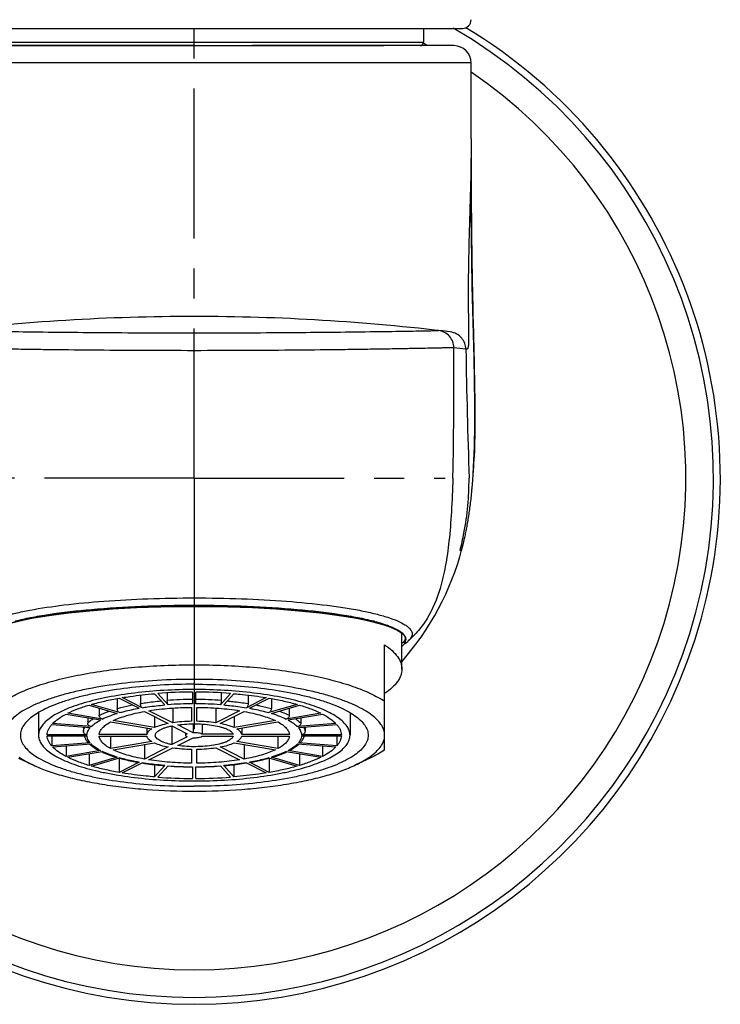
# Model space of a CAD drawing. Units: millimetres. Extents: x 0 to 420, y 0 to 297.
# Drawn here: x 75 to 115, y 150 to 207 of the extents above; entities that cross this region are included whole.
import ezdxf

# ---------------------------------------------------------------- set-up
doc = ezdxf.new("R2010")
doc.units = ezdxf.units.MM
doc.header["$LTSCALE"] = 23.1
doc.linetypes.add('CENTER', pattern=[0.6, 0.375, -0.075, 0.075, -0.075])
doc.layers.get('0').update_dxf_attribs({"linetype": 'CONTINUOUS'})
for name, color, linetype in [('AXES_REF', 7, 'CONTINUOUS'), ('DATUM_AXIS', 7, 'CONTINUOUS'), ('DEFAULT_1', 7, 'CENTER')]:
    doc.layers.add(name, color=color, linetype=linetype)

msp = doc.modelspace()

# ---------------------------------------------------------------- linework, layer by layer
at = {"color": 7, "linetype": 'Continuous'}
for p, q in [((69.34, 206.216), (84.839, 206.217)), ((84.83, 206.217), (100.338, 206.216)), ((71.589, 205.417), (98.089, 205.417)), ((84.839, 205.217), (69.837, 205.217)), ((69.844, 205.216), (95.789, 205.217)), ((99.84, 205.217), (88.199, 205.217)), ((100.841, 204.216), (68.841, 204.217)), ((100.841, 199.835), (100.841, 204.216)), ((100.841, 199.835), (100.841, 198.713)), ((100.841, 199.835), (100.841, 198.373)), ((100.843, 197.191), (100.841, 198.713)), ((100.532, 187.678), (99.838, 187.76)), ((100.932, 180.067), (100.984, 180.853)), ((99.781, 180.214), (99.781, 180.217)), ((100.885, 179.516), (100.904, 179.728)), ((100.356, 176.317), (100.38, 176.415)), ((100.372, 176.382), (100.41, 176.537)), ((100.405, 176.516), (100.428, 176.613)), ((100.421, 176.585), (100.454, 176.728)), ((100.225, 176.053), (100.201, 176.053)), ((100.287, 176.053), (100.225, 176.053)), ((100.287, 176.053), (100.322, 176.186)), ((100.317, 176.164), (100.341, 176.258)), ((100.339, 176.252), (100.362, 176.341)), ((84.839, 173.304), (84.839, 172.89)), ((95.183, 171.971), (95.197, 171.967)), ((97.022, 170.676), (97.116, 170.743)), ((97.039, 170.954), (97.039, 170.956)), ((97.116, 170.743), (97.179, 170.793)), ((95.839, 164.511), (95.839, 170.599)), ((84.739, 167.862), (84.739, 167.187)), ((84.939, 167.187), (84.939, 167.862)), ((80.385, 167.492), (80.385, 166.907)), ((80.503, 167.513), (81.653, 166.928)), ((81.826, 166.958), (80.676, 167.542)), ((81.726, 167.688), (81.726, 167.2)), ((82.542, 167.769), (83.138, 167.117)), ((83.331, 167.132), (82.736, 167.785)), ((83.279, 167.819), (83.279, 167.38)), ((86.942, 167.785), (86.347, 167.132)), ((86.398, 167.819), (86.398, 167.38)), ((86.54, 167.117), (87.135, 167.769)), ((89.002, 167.542), (87.852, 166.958)), ((87.952, 167.688), (87.952, 167.2)), ((88.025, 166.928), (89.175, 167.513)), ((89.293, 167.492), (89.293, 166.907)), ((78.758, 167.11), (80.385, 166.633)), ((80.526, 166.674), (78.9, 167.152)), ((79.347, 166.938), (79.347, 166.523)), ((81.96, 166.743), (83.336, 166.043)), ((83.596, 166.087), (82.22, 166.787)), ((83.596, 166.939), (83.596, 166.087)), ((84.689, 166.981), (84.689, 166.173)), ((84.989, 166.173), (84.989, 166.981)), ((86.082, 166.939), (86.082, 166.087)), ((87.458, 166.787), (86.082, 166.087)), ((86.342, 166.043), (87.718, 166.743)), ((90.778, 167.152), (89.152, 166.674)), ((89.293, 166.633), (90.92, 167.11)), ((90.331, 166.938), (90.331, 166.523)), ((75.839, 166.678), (75.839, 165.367)), ((77.428, 166.589), (79.42, 166.251)), ((79.52, 166.302), (77.528, 166.64)), ((78.684, 166.376), (78.684, 166.073)), ((82.536, 165.808), (80.152, 166.212)), ((82.536, 166.45), (82.536, 165.808)), ((87.142, 166.45), (87.142, 165.808)), ((89.525, 166.212), (87.142, 165.808)), ((92.15, 166.64), (90.158, 166.302)), ((90.258, 166.251), (92.25, 166.589)), ((90.994, 166.376), (90.994, 166.073)), ((93.839, 166.678), (93.839, 165.367)), ((76.603, 165.984), (78.825, 165.81)), ((78.877, 165.866), (76.655, 166.041)), ((78.44, 165.84), (78.44, 165.587)), ((80.002, 166.136), (82.386, 165.732)), ((82.093, 165.781), (82.093, 165.411)), ((83.545, 165.907), (84.437, 165.454)), ((83.545, 165.907), (83.545, 164.826)), ((84.783, 165.513), (83.892, 165.966)), ((84.783, 166.027), (84.783, 165.513)), ((85.297, 166.014), (85.297, 165.426)), ((87.292, 165.732), (89.675, 166.136)), ((87.585, 165.781), (87.585, 165.411)), ((93.023, 166.041), (90.801, 165.866)), ((90.853, 165.81), (93.075, 165.984)), ((91.238, 165.84), (91.238, 165.587)), ((78.64, 165.396), (76.339, 165.396)), ((76.339, 165.338), (78.64, 165.338)), ((76.603, 165.338), (76.603, 164.749)), ((82.093, 165.411), (79.341, 165.411)), ((79.341, 165.323), (82.093, 165.323)), ((80.002, 165.323), (80.002, 164.598)), ((82.386, 165.002), (80.002, 164.598)), ((84.437, 165.28), (83.545, 164.826)), ((83.892, 164.768), (84.783, 165.221)), ((84.339, 165.504), (84.339, 165.367)), ((87.08, 165.426), (85.297, 165.426)), ((85.297, 165.308), (87.08, 165.308)), ((89.675, 164.598), (87.292, 165.002)), ((90.337, 165.411), (87.585, 165.411)), ((87.585, 165.323), (90.337, 165.323)), ((89.675, 165.323), (89.675, 164.598)), ((93.338, 165.396), (91.038, 165.396)), ((91.038, 165.338), (93.338, 165.338)), ((93.075, 165.338), (93.075, 164.749)), ((78.825, 164.924), (76.603, 164.749)), ((76.655, 164.693), (78.877, 164.868)), ((77.428, 164.754), (77.428, 164.145)), ((79.42, 164.482), (77.428, 164.145)), ((77.528, 164.094), (79.52, 164.432)), ((78.836, 164.822), (78.839, 164.82)), ((80.152, 164.522), (82.536, 164.926)), ((81.96, 164.828), (81.96, 163.991)), ((83.336, 164.691), (81.96, 163.991)), ((82.22, 163.947), (83.596, 164.647)), ((84.689, 164.561), (84.689, 163.753)), ((84.989, 163.753), (84.989, 164.561)), ((86.082, 164.647), (87.458, 163.947)), ((87.718, 163.991), (86.342, 164.691)), ((87.142, 164.926), (89.525, 164.522)), ((87.718, 164.828), (87.718, 163.991)), ((90.158, 164.432), (92.15, 164.094)), ((92.25, 164.145), (90.258, 164.482)), ((90.801, 164.868), (93.023, 164.693)), ((90.839, 164.82), (90.841, 164.822)), ((93.075, 164.749), (90.853, 164.924)), ((92.25, 164.754), (92.25, 164.145)), ((74.677, 164.045), (75.524, 163.649)), ((78.758, 164.302), (78.758, 163.623)), ((80.385, 164.101), (78.758, 163.623)), ((78.9, 163.582), (80.526, 164.059)), ((80.503, 164.05), (80.503, 163.221)), ((89.152, 164.059), (90.778, 163.582)), ((89.175, 164.05), (89.175, 163.221)), ((90.92, 163.623), (89.293, 164.101)), ((90.92, 164.302), (90.92, 163.623)), ((95.001, 164.045), (94.154, 163.649)), ((81.653, 163.806), (80.503, 163.221)), ((80.676, 163.191), (81.826, 163.776)), ((81.809, 163.768), (81.824, 163.765)), ((82.542, 163.666), (82.542, 162.964)), ((83.138, 163.617), (82.542, 162.964)), ((82.736, 162.949), (83.331, 163.601)), ((83.138, 163.617), (83.123, 163.618)), ((83.323, 163.593), (83.33, 163.592)), ((84.739, 163.547), (84.739, 162.872)), ((84.939, 162.872), (84.939, 163.547)), ((86.347, 163.601), (86.942, 162.949)), ((86.555, 163.618), (86.54, 163.617)), ((87.135, 162.964), (86.54, 163.617)), ((87.135, 163.666), (87.135, 162.964)), ((87.852, 163.776), (89.002, 163.191)), ((87.854, 163.765), (87.869, 163.768)), ((89.175, 163.221), (88.025, 163.806))]:
    msp.add_line(p, q, dxfattribs=at)
for points in [[(100.936, 189.931), (100.906, 191.341), (100.881, 192.769), (100.862, 194.218), (100.849, 195.692), (100.843, 197.191)], [(100.984, 180.853), (101.033, 182.059), (101.053, 183.298), (101.05, 184.566), (101.031, 185.86), (101.004, 187.182), (100.936, 189.931)], [(100.904, 179.728), (100.913, 179.835), (100.922, 179.943), (100.932, 180.067)], [(100.454, 176.728), (100.47, 176.801), (100.487, 176.876), (100.503, 176.952), (100.519, 177.029), (100.536, 177.107), (100.552, 177.187), (100.567, 177.267), (100.583, 177.349), (100.599, 177.432), (100.614, 177.515), (100.629, 177.6), (100.644, 177.686), (100.659, 177.773), (100.674, 177.861), (100.688, 177.951), (100.703, 178.041), (100.717, 178.132), (100.73, 178.225), (100.744, 178.318), (100.757, 178.413), (100.77, 178.509), (100.783, 178.605), (100.795, 178.703), (100.808, 178.801), (100.819, 178.9), (100.831, 179.001), (100.842, 179.102), (100.853, 179.204), (100.864, 179.307), (100.875, 179.411), (100.885, 179.516)], [(73.107, 171.437), (73.329, 171.544), (73.59, 171.648), (73.888, 171.749), (74.225, 171.847), (74.601, 171.944), (75.015, 172.037), (75.463, 172.126), (75.947, 172.212), (76.463, 172.292), (77.01, 172.369), (77.585, 172.439), (78.187, 172.505), (78.812, 172.565), (79.458, 172.618), (80.123, 172.666), (80.804, 172.707), (81.497, 172.741), (82.2, 172.769), (82.91, 172.791), (83.623, 172.805), (84.338, 172.813), (84.839, 172.815)], [(84.839, 172.815), (85.357, 172.813), (86.071, 172.805), (86.783, 172.79), (87.492, 172.769), (88.195, 172.741), (88.887, 172.706), (89.566, 172.665), (90.23, 172.617), (90.876, 172.564), (91.5, 172.504), (92.101, 172.439), (92.675, 172.368), (93.221, 172.292), (93.737, 172.211), (94.219, 172.125), (94.667, 172.036), (95.08, 171.943), (95.455, 171.847), (95.792, 171.748), (96.089, 171.647), (96.35, 171.543), (96.572, 171.437)], [(96.572, 171.437), (96.753, 171.329), (96.891, 171.221)], [(96.891, 171.221), (96.983, 171.115), (97.031, 171.014), (97.039, 170.954)]]:
    msp.add_lwpolyline(points, dxfattribs=at)
for centre, radius, start, end in [((100.338, 206.716), 0.5, 269.9973, 0.0066), ((84.839, 180.218), 30.397, 121.0686, 58.9314), ((84.839, 180.218), 30, 119.9193, 60.0807), ((97.889, 205.417), 0.2, 270, 360), ((84.839, 180.218), 28.406, 61.6524, 62.2222), ((99.84, 204.216), 1, 0, 90), ((84.839, 180.218), 28.406, 124.2905, 55.7095), ((84.869, 66.133), 123.434, 90.01389, 96.89878), ((84.809, 66.133), 123.434, 83.10122, 89.98611), ((597.763, 196.383), 497.306, 181.00294, 181.86277), ((64.069, 182.868), 36.97, 355.869, 357.5036), ((70.334, 182.421), 30.688, 354.6859, 355.5916), ((68.431, 182.571), 32.598, 355.5853, 355.8374), ((84.175, 180.394), 16.686, 345.2057, 346.3476), ((84.839, 180.217), 16, 318.6149, 345.2111), ((84.586, 180.287), 16.262, 344.8941, 345.202), ((92.26, 160.614), 11.727, 75.1117, 75.4908), ((92.76, 176.038), 6.728, 307.3277, 308.2428), ((92.049, 176.939), 7.875, 308.2484, 308.5596), ((96.41, 170.677), 0.738, 41.34, 44.3286), ((96.942, 170.743), 0.0873, 329.6036, 331.5973), ((96.737, 170.954), 0.302, 357.497, 359.9486), ((96.749, 170.822), 0.298, 351.8077, 353.948), ((93.264, 175.439), 6.077, 306.0447, 306.5861), ((93.304, 175.386), 6.011, 306.5843, 307.3017), ((93.279, 175.418), 6.051, 307.3081, 308.4512), ((84.817, 139.894), 27.968, 90.1594, 94.2671), ((84.845, 139.49), 28.373, 85.7622, 89.8113), ((84.822, 146.368), 21.069, 90.2266, 94.1999), ((84.844, 146.074), 21.363, 85.8275, 89.746), ((84.823, 146.775), 20.412, 90.2354, 94.1911), ((84.844, 146.491), 20.696, 85.8361, 89.7374), ((79.98, 166.144), 1.747, 227.2355, 229.1243), ((80.855, 167.215), 3.086, 239.9245, 240.649), ((80.986, 167.45), 3.355, 240.6656, 242.1747), ((88.718, 167.4), 3.299, 297.8124, 299.3472), ((88.822, 167.215), 3.087, 299.3509, 300.0732), ((89.698, 166.144), 1.747, 310.8757, 312.7645), ((81.373, 168.408), 4.414, 244.5048, 245.0131), ((81.417, 168.501), 4.517, 245.0117, 245.1549), ((82.698, 171.731), 7.973, 252.7395, 253.1345), ((82.979, 172.883), 9.175, 254.3027, 254.4605), ((83.038, 173.093), 9.392, 254.4615, 254.8789), ((86.64, 173.093), 9.392, 285.1211, 285.5385), ((86.698, 172.883), 9.175, 285.5395, 285.6973), ((86.98, 171.731), 7.973, 286.8655, 287.2605), ((88.261, 168.501), 4.517, 294.8451, 294.9883), ((88.305, 168.408), 4.414, 294.9869, 295.4952), ((84.055, 177.466), 13.87, 259.8924, 260.0261), ((84.823, 184.161), 20.622, 265.8489, 269.766), ((84.834, 184.243), 20.696, 265.8361, 269.7374), ((84.855, 183.958), 20.412, 270.2354, 274.1911), ((84.844, 184.439), 20.901, 270.2602, 274.1249), ((85.623, 177.466), 13.87, 279.9739, 280.1076), ((84.832, 191.244), 28.373, 265.7622, 269.8113), ((84.861, 190.84), 27.968, 270.1594, 274.2671)]:
    msp.add_arc(centre, radius, start, end, dxfattribs=at)
for points, knots in [([(100.841, 199.834), (100.841, 198.841), (100.808, 197.381), (100.754, 195.484), (100.717, 194.174), (100.69, 192.965), (100.673, 191.87), (100.668, 190.899), (100.671, 190.06), (100.68, 189.358), (100.689, 188.792), (100.694, 188.405), (100.692, 188.159), (100.689, 188.02), (100.682, 187.909), (100.672, 187.823), (100.659, 187.759), (100.642, 187.715), (100.619, 187.687), (100.582, 187.671), (100.552, 187.676), (100.533, 187.678)], [0, 0, 0, 0, 0.243185, 0.357521, 0.464945, 0.564079, 0.653835, 0.733288, 0.801867, 0.859191, 0.905304, 0.940477, 0.954198, 0.965498, 0.974517, 0.98148, 0.986651, 0.990344, 0.993003, 0.995241, 1, 1, 1, 1]), ([(100.841, 198.373), (100.842, 196.943), (100.852, 194.087), (100.932, 189.806), (101.054, 185.533), (101.066, 182.681), (101.003, 181.258)], [0, 0, 0, 0, 0.250646, 0.50057, 0.750293, 1, 1, 1, 1]), ([(70.725, 188.753), (70.809, 188.752), (71.144, 188.745), (71.894, 188.732), (73.126, 188.711), (75.636, 188.675), (79.591, 188.633), (82.979, 188.62), (84.839, 188.62)], [0, 0, 0, 0, 0.017903, 0.071281, 0.159309, 0.279856, 0.604772, 1, 1, 1, 1]), ([(84.839, 188.62), (86.698, 188.62), (90.087, 188.633), (94.042, 188.675), (96.552, 188.711), (97.784, 188.732), (98.533, 188.745), (98.869, 188.752), (98.953, 188.753)], [0, 0, 0, 0, 0.395228, 0.720145, 0.840691, 0.928719, 0.982097, 1, 1, 1, 1]), ([(99.838, 187.76), (99.838, 187.882), (99.793, 188.126), (99.601, 188.44), (99.312, 188.667), (99.075, 188.739), (98.953, 188.753)], [0, 0, 0, 0, 0.253843, 0.500019, 0.746186, 1, 1, 1, 1]), ([(100.532, 187.678), (100.53, 187.791), (100.487, 188.022), (100.305, 188.335), (100.013, 188.576), (99.764, 188.657), (99.635, 188.673)], [0, 0, 0, 0, 0.233152, 0.476008, 0.732, 1, 1, 1, 1]), ([(84.839, 187.591), (83.821, 187.591), (81.837, 187.595), (78.977, 187.615), (76.743, 187.639), (75.118, 187.662), (74.049, 187.678), (73.091, 187.695), (72.252, 187.71), (71.534, 187.724), (71.014, 187.735), (70.663, 187.742), (70.448, 187.746), (70.266, 187.75), (70.116, 187.754), (70, 187.756), (69.924, 187.758), (69.88, 187.759), (69.859, 187.76), (69.846, 187.759), (69.841, 187.76), (69.839, 187.76)], [0, 0, 0, 0, 0.203457, 0.396917, 0.571905, 0.650345, 0.721827, 0.785777, 0.841858, 0.889794, 0.929307, 0.945823, 0.960157, 0.972303, 0.982256, 0.990008, 0.995553, 0.997497, 0.998886, 0.999721, 1, 1, 1, 1]), ([(99.838, 187.76), (99.837, 187.76), (99.831, 187.759), (99.819, 187.76), (99.798, 187.759), (99.754, 187.758), (99.678, 187.756), (99.561, 187.754), (99.412, 187.75), (99.23, 187.746), (99.015, 187.742), (98.663, 187.735), (98.144, 187.724), (97.426, 187.71), (96.586, 187.695), (95.629, 187.678), (94.559, 187.662), (92.935, 187.639), (90.701, 187.615), (87.841, 187.595), (85.856, 187.591), (84.839, 187.591)], [0, 0, 0, 0, 0.000279, 0.001114, 0.002503, 0.004447, 0.009992, 0.017744, 0.027697, 0.039843, 0.054177, 0.070693, 0.110206, 0.158142, 0.214223, 0.278173, 0.349655, 0.428095, 0.603083, 0.796543, 1, 1, 1, 1]), ([(99.781, 180.217), (99.813, 181.35), (99.84, 183.864), (99.838, 186.378), (99.838, 187.76)], [0, 0, 0, 0, 0.450578, 1, 1, 1, 1]), ([(99.781, 180.218), (99.763, 179.57), (99.715, 178.356), (99.58, 176.652), (99.374, 175.171), (99.164, 174.264), (99.039, 173.848)], [0, 0, 0, 0, 0.302538, 0.566495, 0.797193, 1, 1, 1, 1]), ([(100.201, 176.053), (100.286, 176.384), (100.591, 177.752), (100.718, 179.159), (100.719, 180.218)], [0, 0, 0, 0, 0.243992, 1, 1, 1, 1]), ([(99.039, 173.848), (98.858, 173.247), (98.508, 172.388), (97.816, 171.409), (97.418, 171.002), (97.207, 170.817)], [0, 0, 0, 0, 0.525334, 0.765111, 1, 1, 1, 1]), ([(72.385, 170.901), (72.326, 170.967), (72.254, 171.08), (72.242, 171.249), (72.275, 171.369), (72.345, 171.485), (72.499, 171.649), (72.792, 171.842), (73.249, 172.049), (73.837, 172.248), (74.546, 172.435), (75.712, 172.678), (77.413, 172.927), (79.691, 173.142), (82.204, 173.274), (83.947, 173.304), (84.839, 173.304)], [0, 0, 0, 0, 0.019652, 0.028279, 0.037148, 0.047031, 0.058477, 0.087189, 0.124567, 0.170794, 0.225651, 0.288711, 0.437037, 0.610034, 0.80048, 1, 1, 1, 1]), ([(84.839, 173.304), (85.751, 173.304), (87.532, 173.273), (90.095, 173.134), (92.091, 172.942), (93.53, 172.741), (94.466, 172.577), (95.287, 172.397), (95.987, 172.204), (96.555, 171.998), (96.94, 171.809), (97.17, 171.646), (97.324, 171.504), (97.427, 171.339), (97.435, 171.167), (97.397, 171.044), (97.319, 170.924), (97.248, 170.853), (97.207, 170.817)], [0, 0, 0, 0, 0.202246, 0.394867, 0.569013, 0.646739, 0.717124, 0.77947, 0.833202, 0.877904, 0.91342, 0.927843, 0.940205, 0.95991, 0.968643, 0.977727, 0.987987, 1, 1, 1, 1]), ([(84.839, 172.816), (83.528, 172.816), (81.603, 172.769), (79.122, 172.602), (77.457, 172.436), (75.988, 172.232), (74.751, 171.996), (73.884, 171.765), (73.334, 171.56), (73.109, 171.453), (73.011, 171.397)], [0, 0, 0, 0, 0.328377, 0.481767, 0.622593, 0.747358, 0.853144, 0.937743, 0.971687, 1, 1, 1, 1]), ([(74.497, 171.971), (74.791, 172.047), (75.431, 172.187), (76.896, 172.437), (79.024, 172.676), (81.832, 172.851), (83.814, 172.89), (84.839, 172.89)], [0, 0, 0, 0, 0.087474, 0.188994, 0.428429, 0.704515, 1, 1, 1, 1]), ([(84.839, 172.89), (85.864, 172.89), (87.847, 172.851), (90.656, 172.676), (92.784, 172.436), (94.249, 172.187), (94.89, 172.046), (95.183, 171.971)], [0, 0, 0, 0, 0.295525, 0.571633, 0.811058, 0.912558, 1, 1, 1, 1]), ([(96.667, 171.397), (96.569, 171.453), (96.344, 171.56), (95.794, 171.765), (94.927, 171.996), (93.69, 172.232), (92.221, 172.436), (90.555, 172.602), (88.075, 172.769), (86.15, 172.816), (84.839, 172.816)], [0, 0, 0, 0, 0.028313, 0.062257, 0.146855, 0.252642, 0.377407, 0.518233, 0.671624, 1, 1, 1, 1]), ([(95.273, 171.947), (95.555, 171.872), (95.946, 171.755), (96.406, 171.555), (96.589, 171.451), (96.667, 171.397)], [0, 0, 0, 0, 0.581763, 0.811291, 1, 1, 1, 1]), ([(96.938, 171.193), (96.921, 171.21), (96.838, 171.288), (96.743, 171.352), (96.667, 171.397)], [0, 0, 0, 0, 0.219465, 1, 1, 1, 1]), ([(97.004, 170.826), (97.001, 170.822), (96.987, 170.806), (96.971, 170.791), (96.958, 170.781)], [0, 0, 0, 0, 0.230624, 1, 1, 1, 1]), ([(97.019, 170.701), (97.002, 170.705), (96.97, 170.726), (96.958, 170.763), (96.958, 170.781)], [0, 0, 0, 0, 0.500104, 1, 1, 1, 1]), ([(97.039, 171.057), (97.034, 171.066), (97.013, 171.104), (96.986, 171.139), (96.964, 171.164)], [0, 0, 0, 0, 0.233779, 1, 1, 1, 1]), ([(96.988, 170.667), (96.989, 170.67), (96.995, 170.671), (97.002, 170.675), (97.004, 170.68), (97.01, 170.687), (97.015, 170.693), (97.018, 170.698)], [0, 0, 0, 0, 0.209642, 0.37748, 0.472689, 0.582113, 1, 1, 1, 1]), ([(97.019, 170.701), (97.029, 170.719), (97.039, 170.746), (97.044, 170.773), (97.045, 170.78)], [0, 0, 0, 0, 0.742699, 1, 1, 1, 1]), ([(97.021, 170.85), (97.023, 170.857), (97.033, 170.887), (97.038, 170.918), (97.039, 170.941)], [0, 0, 0, 0, 0.256102, 1, 1, 1, 1]), ([(97.046, 170.791), (97.065, 170.831), (97.087, 170.924), (97.06, 171.015), (97.039, 171.057)], [0, 0, 0, 0, 0.491104, 1, 1, 1, 1]), ([(97.207, 170.817), (97.203, 170.814), (97.193, 170.806), (97.184, 170.797), (97.179, 170.793)], [0, 0, 0, 0, 0.434317, 1, 1, 1, 1]), ([(95.839, 170.599), (95.991, 170.496), (96.263, 170.289), (96.588, 169.938), (96.761, 169.624), (96.828, 169.374), (96.839, 169.251), (96.839, 169.191)], [0, 0, 0, 0, 0.307007, 0.56899, 0.794632, 0.898704, 1, 1, 1, 1]), ([(96.99, 170.665), (96.989, 170.665), (96.988, 170.665), (96.987, 170.667), (96.988, 170.667)], [0, 0, 0, 0, 0.723137, 1, 1, 1, 1]), ([(97.042, 170.679), (97.034, 170.673), (97.016, 170.667), (96.998, 170.664), (96.99, 170.665)], [0, 0, 0, 0, 0.579077, 1, 1, 1, 1]), ([(73.839, 167.327), (73.961, 167.409), (74.225, 167.569), (74.658, 167.789), (75.144, 168), (75.885, 168.276), (76.927, 168.583), (78.302, 168.887), (79.813, 169.131), (81.429, 169.309), (83.116, 169.417), (84.261, 169.442), (84.839, 169.442)], [0, 0, 0, 0, 0.038947, 0.081836, 0.128621, 0.179218, 0.291218, 0.416245, 0.552199, 0.696634, 0.846848, 1, 1, 1, 1]), ([(84.839, 169.442), (85.417, 169.442), (86.562, 169.417), (88.249, 169.309), (89.864, 169.131), (91.376, 168.887), (92.751, 168.583), (93.793, 168.276), (94.534, 168), (95.02, 167.789), (95.452, 167.569), (95.717, 167.409), (95.839, 167.327)], [0, 0, 0, 0, 0.153152, 0.303366, 0.447801, 0.583755, 0.708782, 0.820782, 0.871379, 0.918164, 0.961053, 1, 1, 1, 1]), ([(96.839, 169.191), (96.839, 169.13), (96.828, 169.007), (96.761, 168.757), (96.588, 168.443), (96.263, 168.092), (95.991, 167.885), (95.839, 167.783)], [0, 0, 0, 0, 0.101296, 0.205368, 0.43101, 0.692993, 1, 1, 1, 1]), ([(95.839, 165.367), (95.839, 165.42), (95.83, 165.527), (95.774, 165.746), (95.63, 166.02), (95.358, 166.329), (94.988, 166.626), (94.523, 166.909), (93.966, 167.178), (93.322, 167.43), (92.598, 167.663), (91.799, 167.874), (90.613, 168.131), (89.002, 168.378), (86.961, 168.556), (84.839, 168.616), (82.717, 168.556), (80.675, 168.378), (79.065, 168.131), (77.878, 167.874), (77.08, 167.663), (76.355, 167.43), (75.712, 167.178), (75.155, 166.909), (74.69, 166.626), (74.32, 166.329), (74.048, 166.02), (73.903, 165.746), (73.848, 165.527), (73.839, 165.42), (73.839, 165.367)], [0, 0, 0, 0, 0.006611, 0.01339, 0.028001, 0.044808, 0.064373, 0.086968, 0.112671, 0.141436, 0.173132, 0.207557, 0.244466, 0.324534, 0.410703, 0.5, 0.589297, 0.675466, 0.755534, 0.792443, 0.826868, 0.858564, 0.887329, 0.913032, 0.935627, 0.955192, 0.971999, 0.98661, 0.993389, 1, 1, 1, 1]), ([(93.839, 165.367), (93.839, 165.454), (93.806, 165.639), (93.668, 165.901), (93.445, 166.154), (93.143, 166.397), (92.762, 166.629), (92.306, 166.849), (91.78, 167.055), (91.187, 167.246), (90.534, 167.418), (89.563, 167.628), (88.245, 167.83), (86.575, 167.976), (84.839, 168.026), (83.103, 167.976), (81.432, 167.83), (80.115, 167.628), (79.144, 167.418), (78.49, 167.246), (77.898, 167.055), (77.371, 166.849), (76.916, 166.629), (76.535, 166.397), (76.232, 166.154), (76.01, 165.901), (75.871, 165.639), (75.839, 165.454), (75.839, 165.367)], [0, 0, 0, 0, 0.013346, 0.027959, 0.044767, 0.064335, 0.086931, 0.112636, 0.141405, 0.173102, 0.207532, 0.244443, 0.324519, 0.410695, 0.5, 0.589305, 0.675481, 0.755557, 0.792468, 0.826898, 0.858595, 0.887364, 0.913069, 0.935665, 0.955233, 0.972041, 0.986654, 1, 1, 1, 1]), ([(78.9, 167.152), (79.152, 167.224), (79.684, 167.358), (80.222, 167.464), (80.503, 167.513)], [0, 0, 0, 0, 0.480115, 1, 1, 1, 1]), ([(80.676, 167.542), (80.825, 167.567), (81.445, 167.662), (82.068, 167.73), (82.542, 167.769)], [0, 0, 0, 0, 0.241245, 1, 1, 1, 1]), ([(81.726, 167.2), (81.822, 167.215), (82.22, 167.276), (82.621, 167.323), (82.924, 167.351)], [0, 0, 0, 0, 0.24226, 1, 1, 1, 1]), ([(83.331, 167.132), (83.327, 167.137), (83.319, 167.149), (83.306, 167.18), (83.292, 167.232), (83.282, 167.303), (83.279, 167.354), (83.279, 167.38)], [0, 0, 0, 0, 0.069686, 0.161767, 0.404199, 0.697376, 1, 1, 1, 1]), ([(86.398, 167.38), (86.398, 167.354), (86.396, 167.303), (86.385, 167.232), (86.372, 167.18), (86.358, 167.149), (86.351, 167.137), (86.347, 167.132)], [0, 0, 0, 0, 0.302624, 0.595801, 0.838233, 0.930314, 1, 1, 1, 1]), ([(86.753, 167.351), (86.856, 167.341), (87.257, 167.301), (87.657, 167.248), (87.952, 167.2)], [0, 0, 0, 0, 0.257124, 1, 1, 1, 1]), ([(87.135, 167.769), (87.296, 167.756), (87.921, 167.699), (88.543, 167.618), (89.002, 167.542)], [0, 0, 0, 0, 0.25791, 1, 1, 1, 1]), ([(89.175, 167.513), (89.456, 167.464), (89.994, 167.358), (90.525, 167.224), (90.778, 167.152)], [0, 0, 0, 0, 0.519885, 1, 1, 1, 1]), ([(77.528, 166.64), (77.713, 166.731), (78.118, 166.904), (78.535, 167.043), (78.758, 167.11)], [0, 0, 0, 0, 0.469075, 1, 1, 1, 1]), ([(79.347, 166.523), (79.391, 166.545), (79.583, 166.634), (79.781, 166.711), (79.934, 166.765)], [0, 0, 0, 0, 0.233592, 1, 1, 1, 1]), ([(80.152, 166.212), (80.273, 166.27), (80.535, 166.378), (80.963, 166.518), (81.444, 166.642), (81.783, 166.711), (81.96, 166.743)], [0, 0, 0, 0, 0.211925, 0.45075, 0.714383, 1, 1, 1, 1]), ([(80.385, 166.907), (80.455, 166.927), (80.75, 167.007), (81.049, 167.074), (81.277, 167.119)], [0, 0, 0, 0, 0.23797, 1, 1, 1, 1]), ([(80.526, 166.674), (80.484, 166.687), (80.429, 166.742), (80.392, 166.83), (80.385, 166.881), (80.385, 166.907)], [0, 0, 0, 0, 0.459835, 0.730403, 1, 1, 1, 1]), ([(80.526, 166.674), (80.613, 166.699), (80.985, 166.799), (81.363, 166.877), (81.653, 166.928)], [0, 0, 0, 0, 0.235303, 1, 1, 1, 1]), ([(81.826, 166.958), (81.811, 166.965), (81.782, 166.994), (81.752, 167.052), (81.731, 167.123), (81.726, 167.174), (81.726, 167.2)], [0, 0, 0, 0, 0.188775, 0.433616, 0.714568, 1, 1, 1, 1]), ([(81.826, 166.958), (81.931, 166.975), (82.367, 167.041), (82.805, 167.089), (83.138, 167.117)], [0, 0, 0, 0, 0.241581, 1, 1, 1, 1]), ([(82.22, 166.787), (82.616, 166.85), (83.438, 166.943), (84.264, 166.977), (84.689, 166.981)], [0, 0, 0, 0, 0.485685, 1, 1, 1, 1]), ([(84.989, 166.981), (85.414, 166.977), (86.24, 166.943), (87.062, 166.85), (87.458, 166.787)], [0, 0, 0, 0, 0.514315, 1, 1, 1, 1]), ([(86.54, 167.117), (86.653, 167.108), (87.092, 167.067), (87.529, 167.01), (87.852, 166.958)], [0, 0, 0, 0, 0.257635, 1, 1, 1, 1]), ([(87.718, 166.743), (87.895, 166.711), (88.234, 166.642), (88.714, 166.518), (89.142, 166.378), (89.405, 166.27), (89.525, 166.212)], [0, 0, 0, 0, 0.28565, 0.549247, 0.788058, 1, 1, 1, 1]), ([(87.952, 167.2), (87.952, 167.174), (87.947, 167.123), (87.926, 167.052), (87.896, 166.994), (87.867, 166.965), (87.852, 166.958)], [0, 0, 0, 0, 0.285432, 0.566384, 0.811225, 1, 1, 1, 1]), ([(88.025, 166.928), (88.125, 166.911), (88.504, 166.84), (88.879, 166.752), (89.152, 166.674)], [0, 0, 0, 0, 0.264017, 1, 1, 1, 1]), ([(88.4, 167.119), (88.479, 167.104), (88.779, 167.042), (89.076, 166.969), (89.293, 166.907)], [0, 0, 0, 0, 0.26163, 1, 1, 1, 1]), ([(89.293, 166.907), (89.293, 166.881), (89.285, 166.83), (89.249, 166.742), (89.194, 166.687), (89.152, 166.674)], [0, 0, 0, 0, 0.269597, 0.540166, 1, 1, 1, 1]), ([(89.743, 166.765), (89.797, 166.746), (89.996, 166.674), (90.191, 166.591), (90.331, 166.523)], [0, 0, 0, 0, 0.266308, 1, 1, 1, 1]), ([(90.92, 167.11), (91.143, 167.043), (91.56, 166.904), (91.965, 166.731), (92.15, 166.64)], [0, 0, 0, 0, 0.530925, 1, 1, 1, 1]), ([(76.655, 166.041), (76.755, 166.146), (77.002, 166.348), (77.275, 166.509), (77.428, 166.589)], [0, 0, 0, 0, 0.456487, 1, 1, 1, 1]), ([(78.684, 166.073), (78.705, 166.095), (78.801, 166.187), (78.908, 166.267), (78.994, 166.324)], [0, 0, 0, 0, 0.230092, 1, 1, 1, 1]), ([(78.877, 165.866), (78.948, 165.939), (79.122, 166.081), (79.313, 166.195), (79.42, 166.251)], [0, 0, 0, 0, 0.458065, 1, 1, 1, 1]), ([(79.52, 166.302), (79.497, 166.306), (79.45, 166.325), (79.394, 166.377), (79.356, 166.445), (79.347, 166.497), (79.347, 166.523)], [0, 0, 0, 0, 0.235858, 0.487437, 0.746164, 1, 1, 1, 1]), ([(79.52, 166.302), (79.651, 166.366), (79.935, 166.487), (80.228, 166.585), (80.385, 166.633)], [0, 0, 0, 0, 0.470207, 1, 1, 1, 1]), ([(84.689, 166.173), (84.501, 166.17), (84.136, 166.153), (83.772, 166.113), (83.596, 166.087)], [0, 0, 0, 0, 0.512639, 1, 1, 1, 1]), ([(86.082, 166.087), (85.906, 166.113), (85.542, 166.153), (85.176, 166.17), (84.989, 166.173)], [0, 0, 0, 0, 0.48736, 1, 1, 1, 1]), ([(89.293, 166.633), (89.45, 166.585), (89.743, 166.487), (90.027, 166.366), (90.158, 166.302)], [0, 0, 0, 0, 0.529793, 1, 1, 1, 1]), ([(90.331, 166.523), (90.331, 166.497), (90.321, 166.445), (90.284, 166.377), (90.228, 166.325), (90.181, 166.306), (90.158, 166.302)], [0, 0, 0, 0, 0.253836, 0.512563, 0.764142, 1, 1, 1, 1]), ([(90.258, 166.251), (90.364, 166.195), (90.556, 166.081), (90.73, 165.939), (90.801, 165.866)], [0, 0, 0, 0, 0.541934, 1, 1, 1, 1]), ([(90.684, 166.324), (90.714, 166.304), (90.823, 166.228), (90.926, 166.142), (90.994, 166.073)], [0, 0, 0, 0, 0.270675, 1, 1, 1, 1]), ([(92.25, 166.589), (92.402, 166.509), (92.676, 166.348), (92.923, 166.146), (93.023, 166.041)], [0, 0, 0, 0, 0.543513, 1, 1, 1, 1]), ([(76.339, 165.396), (76.341, 165.446), (76.356, 165.548), (76.409, 165.698), (76.492, 165.846), (76.563, 165.938), (76.603, 165.984)], [0, 0, 0, 0, 0.228432, 0.46682, 0.72219, 1, 1, 1, 1]), ([(78.44, 165.587), (78.442, 165.629), (78.456, 165.715), (78.489, 165.795), (78.508, 165.834)], [0, 0, 0, 0, 0.486764, 1, 1, 1, 1]), ([(78.64, 165.396), (78.614, 165.396), (78.562, 165.406), (78.495, 165.448), (78.45, 165.512), (78.44, 165.563), (78.44, 165.587)], [0, 0, 0, 0, 0.25518, 0.507357, 0.755225, 1, 1, 1, 1]), ([(78.64, 165.396), (78.642, 165.431), (78.653, 165.503), (78.704, 165.648), (78.772, 165.748), (78.825, 165.81)], [0, 0, 0, 0, 0.229342, 0.468571, 1, 1, 1, 1]), ([(78.877, 165.866), (78.851, 165.868), (78.8, 165.883), (78.737, 165.93), (78.694, 165.996), (78.684, 166.047), (78.684, 166.073)], [0, 0, 0, 0, 0.24897, 0.502102, 0.754021, 1, 1, 1, 1]), ([(79.341, 165.411), (79.347, 165.476), (79.39, 165.614), (79.53, 165.802), (79.739, 165.981), (79.908, 166.085), (80.002, 166.136)], [0, 0, 0, 0, 0.193274, 0.416031, 0.682748, 1, 1, 1, 1]), ([(82.386, 165.732), (82.346, 165.709), (82.274, 165.662), (82.184, 165.583), (82.121, 165.5), (82.098, 165.44), (82.093, 165.411)], [0, 0, 0, 0, 0.31003, 0.575512, 0.801862, 1, 1, 1, 1]), ([(83.336, 166.043), (83.187, 166.014), (82.916, 165.952), (82.652, 165.86), (82.536, 165.808)], [0, 0, 0, 0, 0.543605, 1, 1, 1, 1]), ([(82.589, 165.367), (82.589, 165.394), (82.602, 165.451), (82.654, 165.531), (82.736, 165.606), (82.847, 165.678), (82.986, 165.744), (83.151, 165.806), (83.34, 165.862), (83.474, 165.893), (83.545, 165.907)], [0, 0, 0, 0, 0.069626, 0.14869, 0.243447, 0.356925, 0.490013, 0.642404, 0.813046, 1, 1, 1, 1]), ([(83.892, 165.966), (84.061, 165.989), (84.41, 166.022), (84.937, 166.033), (85.459, 166.008), (85.946, 165.949), (86.315, 165.871), (86.571, 165.791), (86.73, 165.728), (86.862, 165.659), (86.988, 165.572), (87.061, 165.486), (87.08, 165.426)], [0, 0, 0, 0, 0.153472, 0.313711, 0.472401, 0.6213, 0.75292, 0.81032, 0.861319, 0.905586, 0.943095, 1, 1, 1, 1]), ([(87.142, 165.808), (87.026, 165.86), (86.762, 165.952), (86.49, 166.014), (86.342, 166.043)], [0, 0, 0, 0, 0.456394, 1, 1, 1, 1]), ([(87.585, 165.411), (87.579, 165.44), (87.556, 165.5), (87.494, 165.583), (87.404, 165.662), (87.332, 165.709), (87.292, 165.732)], [0, 0, 0, 0, 0.198138, 0.424488, 0.68997, 1, 1, 1, 1]), ([(89.675, 166.136), (89.77, 166.085), (89.939, 165.981), (90.148, 165.802), (90.287, 165.614), (90.331, 165.476), (90.337, 165.411)], [0, 0, 0, 0, 0.317292, 0.583963, 0.806711, 1, 1, 1, 1]), ([(90.994, 166.073), (90.994, 166.047), (90.984, 165.996), (90.941, 165.93), (90.877, 165.883), (90.826, 165.868), (90.801, 165.866)], [0, 0, 0, 0, 0.245979, 0.497898, 0.75103, 1, 1, 1, 1]), ([(90.853, 165.81), (90.906, 165.748), (90.973, 165.648), (91.025, 165.503), (91.036, 165.431), (91.038, 165.396)], [0, 0, 0, 0, 0.531429, 0.770659, 1, 1, 1, 1]), ([(91.238, 165.587), (91.238, 165.563), (91.227, 165.512), (91.183, 165.448), (91.116, 165.406), (91.064, 165.396), (91.038, 165.396)], [0, 0, 0, 0, 0.244775, 0.492643, 0.74482, 1, 1, 1, 1]), ([(91.169, 165.834), (91.189, 165.795), (91.221, 165.715), (91.236, 165.629), (91.238, 165.587)], [0, 0, 0, 0, 0.513236, 1, 1, 1, 1]), ([(93.075, 165.984), (93.114, 165.938), (93.186, 165.846), (93.269, 165.698), (93.322, 165.548), (93.336, 165.446), (93.338, 165.396)], [0, 0, 0, 0, 0.27781, 0.53318, 0.771568, 1, 1, 1, 1]), ([(75.839, 165.367), (75.839, 165.279), (75.871, 165.095), (76.01, 164.832), (76.232, 164.58), (76.535, 164.337), (76.916, 164.105), (77.371, 163.885), (77.898, 163.678), (78.49, 163.488), (79.144, 163.316), (80.115, 163.106), (81.432, 162.904), (83.103, 162.758), (84.839, 162.708), (86.575, 162.758), (88.245, 162.904), (89.563, 163.106), (90.534, 163.316), (91.187, 163.488), (91.78, 163.678), (92.306, 163.885), (92.762, 164.105), (93.143, 164.337), (93.445, 164.58), (93.668, 164.832), (93.806, 165.095), (93.839, 165.279), (93.839, 165.367)], [0, 0, 0, 0, 0.013346, 0.027959, 0.044767, 0.064335, 0.086931, 0.112636, 0.141405, 0.173102, 0.207532, 0.244443, 0.324519, 0.410695, 0.5, 0.589305, 0.675481, 0.755557, 0.792468, 0.826898, 0.858595, 0.887364, 0.913069, 0.935665, 0.955233, 0.972041, 0.986654, 1, 1, 1, 1]), ([(76.603, 164.749), (76.563, 164.795), (76.492, 164.888), (76.409, 165.036), (76.356, 165.186), (76.341, 165.288), (76.339, 165.338)], [0, 0, 0, 0, 0.27781, 0.53318, 0.771568, 1, 1, 1, 1]), ([(78.472, 165.337), (78.492, 165.274), (78.548, 165.148), (78.628, 165.038), (78.674, 164.985)], [0, 0, 0, 0, 0.488436, 1, 1, 1, 1]), ([(78.727, 165.061), (78.702, 165.104), (78.661, 165.194), (78.642, 165.29), (78.64, 165.338)], [0, 0, 0, 0, 0.516977, 1, 1, 1, 1]), ([(78.825, 164.924), (78.816, 164.935), (78.78, 164.979), (78.748, 165.025), (78.727, 165.061)], [0, 0, 0, 0, 0.260809, 1, 1, 1, 1]), ([(80.002, 164.598), (79.908, 164.649), (79.739, 164.753), (79.53, 164.931), (79.39, 165.119), (79.347, 165.258), (79.341, 165.323)], [0, 0, 0, 0, 0.317252, 0.583969, 0.806726, 1, 1, 1, 1]), ([(82.093, 165.323), (82.098, 165.294), (82.121, 165.234), (82.184, 165.151), (82.274, 165.072), (82.346, 165.025), (82.386, 165.002)], [0, 0, 0, 0, 0.198138, 0.424487, 0.68997, 1, 1, 1, 1]), ([(83.545, 164.826), (83.474, 164.841), (83.34, 164.872), (83.151, 164.928), (82.986, 164.989), (82.847, 165.056), (82.736, 165.127), (82.654, 165.203), (82.602, 165.282), (82.589, 165.34), (82.589, 165.367)], [0, 0, 0, 0, 0.186954, 0.357596, 0.509987, 0.643075, 0.756553, 0.85131, 0.930374, 1, 1, 1, 1]), ([(87.08, 165.308), (87.061, 165.247), (86.988, 165.162), (86.862, 165.074), (86.73, 165.006), (86.571, 164.943), (86.315, 164.863), (85.946, 164.785), (85.459, 164.726), (84.937, 164.701), (84.41, 164.712), (84.061, 164.745), (83.892, 164.768)], [0, 0, 0, 0, 0.056905, 0.094414, 0.138681, 0.18968, 0.24708, 0.3787, 0.527598, 0.686289, 0.846528, 1, 1, 1, 1]), ([(84.437, 165.454), (84.422, 165.448), (84.397, 165.437), (84.365, 165.416), (84.344, 165.393), (84.339, 165.375), (84.339, 165.367)], [0, 0, 0, 0, 0.337364, 0.610654, 0.824722, 1, 1, 1, 1]), ([(84.339, 165.367), (84.339, 165.359), (84.344, 165.341), (84.365, 165.318), (84.397, 165.297), (84.422, 165.285), (84.437, 165.28)], [0, 0, 0, 0, 0.175279, 0.389349, 0.662642, 1, 1, 1, 1]), ([(85.297, 165.426), (85.285, 165.434), (85.257, 165.448), (85.189, 165.474), (85.082, 165.498), (84.938, 165.513), (84.836, 165.514), (84.783, 165.513)], [0, 0, 0, 0, 0.080938, 0.17863, 0.41805, 0.700155, 1, 1, 1, 1]), ([(84.783, 165.221), (84.836, 165.219), (84.938, 165.221), (85.082, 165.236), (85.189, 165.26), (85.257, 165.286), (85.285, 165.3), (85.297, 165.308)], [0, 0, 0, 0, 0.299846, 0.581951, 0.82137, 0.919063, 1, 1, 1, 1]), ([(87.292, 165.002), (87.332, 165.025), (87.404, 165.072), (87.494, 165.151), (87.556, 165.234), (87.579, 165.294), (87.585, 165.323)], [0, 0, 0, 0, 0.31003, 0.575513, 0.801862, 1, 1, 1, 1]), ([(90.337, 165.323), (90.331, 165.258), (90.287, 165.119), (90.148, 164.931), (89.939, 164.753), (89.77, 164.649), (89.675, 164.598)], [0, 0, 0, 0, 0.193289, 0.416037, 0.682708, 1, 1, 1, 1]), ([(90.951, 165.061), (90.944, 165.049), (90.914, 165.001), (90.88, 164.957), (90.853, 164.924)], [0, 0, 0, 0, 0.239834, 1, 1, 1, 1]), ([(91.038, 165.338), (91.035, 165.291), (91.017, 165.194), (90.976, 165.104), (90.951, 165.061)], [0, 0, 0, 0, 0.483043, 1, 1, 1, 1]), ([(91.004, 164.985), (91.049, 165.038), (91.13, 165.148), (91.186, 165.274), (91.205, 165.337)], [0, 0, 0, 0, 0.511564, 1, 1, 1, 1]), ([(93.338, 165.338), (93.336, 165.288), (93.322, 165.186), (93.269, 165.036), (93.186, 164.888), (93.114, 164.795), (93.075, 164.749)], [0, 0, 0, 0, 0.228432, 0.46682, 0.72219, 1, 1, 1, 1]), ([(94.963, 164.104), (95.096, 164.196), (95.335, 164.383), (95.619, 164.698), (95.771, 164.979), (95.829, 165.203), (95.839, 165.313), (95.839, 165.367)], [0, 0, 0, 0, 0.305471, 0.566985, 0.793309, 0.898018, 1, 1, 1, 1]), ([(77.428, 164.145), (77.275, 164.225), (77.002, 164.386), (76.755, 164.588), (76.655, 164.693)], [0, 0, 0, 0, 0.543513, 1, 1, 1, 1]), ([(78.825, 164.924), (78.797, 164.922), (78.739, 164.93), (78.692, 164.964), (78.674, 164.985)], [0, 0, 0, 0, 0.50677, 1, 1, 1, 1]), ([(78.839, 164.82), (78.909, 164.759), (79.067, 164.643), (79.237, 164.544), (79.328, 164.496)], [0, 0, 0, 0, 0.474654, 1, 1, 1, 1]), ([(79.309, 164.544), (79.225, 164.592), (79.073, 164.69), (78.935, 164.807), (78.877, 164.868)], [0, 0, 0, 0, 0.53562, 1, 1, 1, 1]), ([(79.42, 164.482), (79.404, 164.48), (79.372, 164.479), (79.341, 164.489), (79.328, 164.496)], [0, 0, 0, 0, 0.507887, 1, 1, 1, 1]), ([(80.332, 164.117), (80.186, 164.163), (79.911, 164.257), (79.643, 164.371), (79.52, 164.432)], [0, 0, 0, 0, 0.528491, 1, 1, 1, 1]), ([(81.96, 163.991), (81.783, 164.023), (81.444, 164.092), (80.963, 164.216), (80.535, 164.356), (80.273, 164.464), (80.152, 164.522)], [0, 0, 0, 0, 0.285617, 0.54925, 0.788076, 1, 1, 1, 1]), ([(82.536, 164.926), (82.652, 164.874), (82.916, 164.782), (83.187, 164.719), (83.336, 164.691)], [0, 0, 0, 0, 0.456393, 1, 1, 1, 1]), ([(83.596, 164.647), (83.772, 164.621), (84.136, 164.581), (84.501, 164.564), (84.689, 164.561)], [0, 0, 0, 0, 0.487359, 1, 1, 1, 1]), ([(84.989, 164.561), (85.176, 164.564), (85.542, 164.581), (85.906, 164.621), (86.082, 164.647)], [0, 0, 0, 0, 0.512639, 1, 1, 1, 1]), ([(86.342, 164.691), (86.49, 164.719), (86.762, 164.782), (87.026, 164.874), (87.142, 164.926)], [0, 0, 0, 0, 0.543605, 1, 1, 1, 1]), ([(89.525, 164.522), (89.405, 164.464), (89.142, 164.356), (88.714, 164.216), (88.234, 164.092), (87.895, 164.023), (87.718, 163.991)], [0, 0, 0, 0, 0.211925, 0.450751, 0.714383, 1, 1, 1, 1]), ([(90.158, 164.432), (90.035, 164.371), (89.767, 164.257), (89.492, 164.163), (89.346, 164.117)], [0, 0, 0, 0, 0.471509, 1, 1, 1, 1]), ([(90.35, 164.496), (90.336, 164.489), (90.306, 164.479), (90.273, 164.48), (90.258, 164.482)], [0, 0, 0, 0, 0.492113, 1, 1, 1, 1]), ([(90.35, 164.496), (90.441, 164.544), (90.61, 164.643), (90.768, 164.759), (90.839, 164.82)], [0, 0, 0, 0, 0.525346, 1, 1, 1, 1]), ([(90.801, 164.868), (90.743, 164.807), (90.604, 164.69), (90.452, 164.592), (90.369, 164.544)], [0, 0, 0, 0, 0.464374, 1, 1, 1, 1]), ([(91.004, 164.985), (90.986, 164.964), (90.939, 164.93), (90.881, 164.922), (90.853, 164.924)], [0, 0, 0, 0, 0.49323, 1, 1, 1, 1]), ([(93.023, 164.693), (92.923, 164.588), (92.676, 164.386), (92.402, 164.225), (92.25, 164.145)], [0, 0, 0, 0, 0.456488, 1, 1, 1, 1]), ([(95.839, 164.511), (95.713, 164.426), (95.439, 164.26), (95.153, 164.116), (95.001, 164.045)], [0, 0, 0, 0, 0.475216, 1, 1, 1, 1]), ([(74.715, 164.104), (74.836, 164.021), (75.1, 163.858), (75.376, 163.718), (75.524, 163.649)], [0, 0, 0, 0, 0.473603, 1, 1, 1, 1]), ([(78.758, 163.623), (78.535, 163.691), (78.118, 163.83), (77.713, 164.003), (77.528, 164.094)], [0, 0, 0, 0, 0.530925, 1, 1, 1, 1]), ([(79.518, 164.402), (79.643, 164.344), (79.91, 164.235), (80.183, 164.144), (80.328, 164.1)], [0, 0, 0, 0, 0.476133, 1, 1, 1, 1]), ([(80.385, 164.101), (80.38, 164.099), (80.361, 164.095), (80.341, 164.096), (80.328, 164.1)], [0, 0, 0, 0, 0.261015, 1, 1, 1, 1]), ([(81.621, 163.811), (81.524, 163.829), (81.156, 163.898), (80.791, 163.984), (80.526, 164.059)], [0, 0, 0, 0, 0.263746, 1, 1, 1, 1]), ([(80.588, 164.026), (80.668, 164.004), (81.009, 163.917), (81.355, 163.846), (81.619, 163.8)], [0, 0, 0, 0, 0.237808, 1, 1, 1, 1]), ([(84.689, 163.753), (84.264, 163.756), (83.438, 163.791), (82.616, 163.884), (82.22, 163.947)], [0, 0, 0, 0, 0.514315, 1, 1, 1, 1]), ([(87.458, 163.947), (87.062, 163.884), (86.24, 163.791), (85.414, 163.756), (84.989, 163.753)], [0, 0, 0, 0, 0.485685, 1, 1, 1, 1]), ([(89.152, 164.059), (89.067, 164.035), (88.705, 163.938), (88.339, 163.861), (88.057, 163.811)], [0, 0, 0, 0, 0.23561, 1, 1, 1, 1]), ([(88.059, 163.8), (88.15, 163.816), (88.496, 163.88), (88.839, 163.958), (89.09, 164.026)], [0, 0, 0, 0, 0.261776, 1, 1, 1, 1]), ([(89.35, 164.1), (89.346, 164.099), (89.327, 164.095), (89.307, 164.097), (89.293, 164.101)], [0, 0, 0, 0, 0.24415, 1, 1, 1, 1]), ([(89.35, 164.1), (89.495, 164.144), (89.768, 164.235), (90.035, 164.344), (90.159, 164.402)], [0, 0, 0, 0, 0.523867, 1, 1, 1, 1]), ([(92.15, 164.094), (91.965, 164.003), (91.56, 163.83), (91.143, 163.691), (90.92, 163.623)], [0, 0, 0, 0, 0.469075, 1, 1, 1, 1]), ([(94.154, 163.649), (94.301, 163.718), (94.578, 163.858), (94.842, 164.021), (94.963, 164.104)], [0, 0, 0, 0, 0.526397, 1, 1, 1, 1]), ([(75.524, 163.649), (75.789, 163.526), (76.367, 163.294), (77.312, 163), (78.376, 162.744), (79.541, 162.527), (80.79, 162.355), (82.563, 162.187), (84.839, 162.105), (87.115, 162.187), (88.888, 162.355), (90.137, 162.527), (91.302, 162.744), (92.366, 163), (93.31, 163.294), (93.889, 163.526), (94.154, 163.649)], [0, 0, 0, 0, 0.0461, 0.098326, 0.156124, 0.218781, 0.285459, 0.35523, 0.5, 0.64477, 0.714541, 0.781219, 0.843876, 0.901674, 0.9539, 1, 1, 1, 1]), ([(80.503, 163.221), (80.222, 163.27), (79.684, 163.376), (79.152, 163.509), (78.9, 163.582)], [0, 0, 0, 0, 0.519885, 1, 1, 1, 1]), ([(81.653, 163.806), (81.65, 163.804), (81.639, 163.8), (81.627, 163.798), (81.619, 163.8)], [0, 0, 0, 0, 0.269845, 1, 1, 1, 1]), ([(81.824, 163.765), (81.928, 163.748), (82.359, 163.684), (82.793, 163.636), (83.122, 163.608)], [0, 0, 0, 0, 0.242099, 1, 1, 1, 1]), ([(83.123, 163.618), (83.011, 163.627), (82.577, 163.668), (82.145, 163.724), (81.826, 163.776)], [0, 0, 0, 0, 0.257587, 1, 1, 1, 1]), ([(83.138, 163.617), (83.137, 163.615), (83.132, 163.611), (83.126, 163.608), (83.122, 163.608)], [0, 0, 0, 0, 0.305346, 1, 1, 1, 1]), ([(86.556, 163.608), (86.554, 163.608), (86.548, 163.609), (86.543, 163.613), (86.54, 163.617)], [0, 0, 0, 0, 0.212862, 1, 1, 1, 1]), ([(87.852, 163.776), (87.748, 163.759), (87.317, 163.694), (86.884, 163.646), (86.555, 163.618)], [0, 0, 0, 0, 0.241647, 1, 1, 1, 1]), ([(86.556, 163.608), (86.667, 163.618), (87.101, 163.658), (87.534, 163.714), (87.854, 163.765)], [0, 0, 0, 0, 0.257267, 1, 1, 1, 1]), ([(88.059, 163.8), (88.056, 163.799), (88.045, 163.798), (88.033, 163.802), (88.025, 163.806)], [0, 0, 0, 0, 0.23809, 1, 1, 1, 1]), ([(90.778, 163.582), (90.525, 163.509), (89.994, 163.376), (89.456, 163.27), (89.175, 163.221)], [0, 0, 0, 0, 0.480115, 1, 1, 1, 1]), ([(82.542, 162.964), (82.381, 162.978), (81.757, 163.035), (81.135, 163.116), (80.676, 163.191)], [0, 0, 0, 0, 0.25791, 1, 1, 1, 1]), ([(89.002, 163.191), (88.853, 163.167), (88.233, 163.072), (87.609, 163.003), (87.135, 162.964)], [0, 0, 0, 0, 0.241245, 1, 1, 1, 1])]:
    msp.add_open_spline(points, degree=3, knots=knots, dxfattribs=at)
for points in [[(97.021, 170.85), (97.016, 170.842), (97.01, 170.834), (97.004, 170.826)], [(97.021, 170.85), (97.021, 170.843), (97.022, 170.835), (97.024, 170.828)], [(97.024, 170.828), (97.027, 170.814), (97.035, 170.801), (97.046, 170.791)], [(97.039, 170.956), (97.039, 170.981), (97.035, 171.007), (97.029, 171.031)]]:
    msp.add_open_spline(points, degree=3, dxfattribs=at)
at = {"layer": 'AXES_REF', "color": 7, "linetype": 'Continuous'}
msp.add_line((96.839, 169.191), (96.839, 171.262), dxfattribs=at)
for points, knots in [([(84.839, 168.317), (84.185, 168.317), (82.9, 168.281), (81.035, 168.118), (79.563, 167.892), (78.48, 167.657), (77.75, 167.465), (77.088, 167.252), (76.5, 167.022), (75.991, 166.776), (75.566, 166.517), (75.228, 166.246), (74.98, 165.964), (74.848, 165.713), (74.797, 165.514), (74.789, 165.415), (74.789, 165.367)], [0, 0, 0, 0, 0.178596, 0.350931, 0.511068, 0.584885, 0.653737, 0.717127, 0.774659, 0.826064, 0.871253, 0.910384, 0.943999, 0.973216, 0.986773, 1, 1, 1, 1]), ([(84.839, 168.317), (85.493, 168.317), (86.778, 168.281), (88.643, 168.118), (90.114, 167.892), (91.198, 167.657), (91.928, 167.465), (92.59, 167.252), (93.178, 167.022), (93.686, 166.776), (94.111, 166.517), (94.449, 166.246), (94.698, 165.964), (94.83, 165.713), (94.881, 165.514), (94.889, 165.415), (94.889, 165.367)], [0, 0, 0, 0, 0.178596, 0.350931, 0.511068, 0.584885, 0.653737, 0.717127, 0.774659, 0.826064, 0.871253, 0.910384, 0.943999, 0.973216, 0.986773, 1, 1, 1, 1]), ([(74.789, 165.367), (74.789, 165.318), (74.797, 165.22), (74.848, 165.021), (74.98, 164.77), (75.228, 164.488), (75.566, 164.217), (75.991, 163.958), (76.5, 163.712), (77.088, 163.482), (77.75, 163.269), (78.48, 163.076), (79.563, 162.842), (81.035, 162.616), (82.9, 162.453), (84.185, 162.417), (84.839, 162.417)], [0, 0, 0, 0, 0.013227, 0.026784, 0.056001, 0.089616, 0.128747, 0.173936, 0.225341, 0.282873, 0.346263, 0.415115, 0.488932, 0.649069, 0.821404, 1, 1, 1, 1]), ([(94.889, 165.367), (94.889, 165.318), (94.881, 165.22), (94.83, 165.021), (94.698, 164.77), (94.449, 164.488), (94.111, 164.217), (93.686, 163.958), (93.178, 163.712), (92.59, 163.482), (91.928, 163.269), (91.198, 163.076), (90.114, 162.842), (88.643, 162.616), (86.778, 162.453), (85.493, 162.417), (84.839, 162.417)], [0, 0, 0, 0, 0.013227, 0.026784, 0.056001, 0.089616, 0.128747, 0.173936, 0.225341, 0.282873, 0.346263, 0.415115, 0.488932, 0.649069, 0.821404, 1, 1, 1, 1])]:
    msp.add_open_spline(points, degree=3, knots=knots, dxfattribs=at)
at = {"layer": 'DATUM_AXIS', "color": 7, "linetype": 'Continuous'}
msp.add_line((98.089, 206.217), (98.089, 205.417), dxfattribs=at)
at = {"layer": 'DEFAULT_1', "color": 7, "linetype": 'CENTER'}
for p, q in [((84.839, 180.218), (84.839, 244.237)), ((84.839, 180.218), (70.339, 180.218)), ((84.839, 180.218), (99.339, 180.218)), ((84.839, 180.218), (84.839, 173.304)), ((84.839, 172.89), (84.839, 165.718))]:
    msp.add_line(p, q, dxfattribs=at)

doc.saveas('drawing.dxf')
